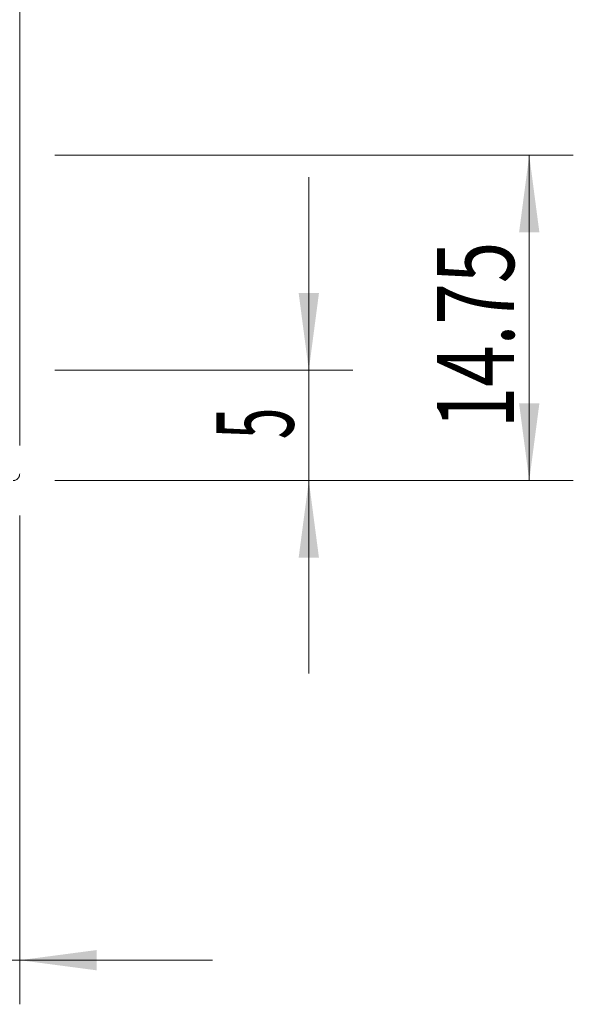
# Model space of a CAD drawing. Units: millimetres. Extents: x -80 to 125, y -60 to 31.
# Drawn here: x 100 to 125, y -38 to 6 of the extents above; entities that cross this region are included whole.
import ezdxf

# ---------------------------------------------------------------- set-up
doc = ezdxf.new("R2010")
doc.units = ezdxf.units.MM
doc.layers.add('1', color=4, linetype='Continuous')
doc.layers.add('2', color=7, linetype='Continuous')
doc.styles.add('iso_b_vert', font='simplex.shx')
doc.dimstyles.get("Standard").update_dxf_attribs({"dimtxt": 0.18, "dimasz": 0.18, "dimexe": 0.18, "dimexo": 0.0625, "dimgap": 0.09, "dimtad": 1, "dimzin": 0, "dimdsep": 52, "dimtxsty": 'Standard', "dimcen": 0.09, "dimadec": 0, "dimazin": 0, "dimtfac": 1, "dimtdec": 4, "dimtofl": 0, "dimtmove": 0, "dimatfit": 3, "dimfxl": 1, "dimtolj": 1, "dimtzin": 0, "dimarcsym": 0})

# ---------------------------------------------------------------- blocks, each defined once
blk = doc.blocks.new('_U0')
at = {"layer": '2', "lineweight": 13}
for p, q in [((-79.928, 1.5875), (-79.928, 27.241)), ((100.072, -13.1625), (100.072, 27.241)), ((-79.928, 25.241), (100.072, 25.241))]:
    blk.add_line(p, q, dxfattribs=at)
at = {"layer": '2', "lineweight": 18}
for points in [[(-79.928, 25.241), (-76.428002, 25.701784), (-76.427998, 24.780216)], [(100.072, 25.241), (96.572002, 24.780216), (96.571998, 25.701784)]]:
    blk.add_solid(points, dxfattribs=at)
at = {"layer": '2', "lineweight": 18, "insert": (7.296734, 26.273634), "char_height": 3.5, "attachment_point": 7, "line_spacing_factor": 1.084337, "style": 'iso_b_vert'}
blk.add_mtext('\\W0.6217;180', dxfattribs=at)
blk = doc.blocks.new('_U1')
at = {"layer": '2', "lineweight": 13}
for p, q in [((96.072, -16.3375), (96.072, -38.491)), ((100.072, -16.3375), (100.072, -38.491)), ((108.822, -36.491), (87.322, -36.491))]:
    blk.add_line(p, q, dxfattribs=at)
at = {"layer": '2', "lineweight": 18}
for points in [[(96.072, -36.491), (92.572002, -36.951784), (92.571998, -36.030216)], [(100.072, -36.491), (103.571998, -36.030216), (103.572002, -36.951784)]]:
    blk.add_solid(points, dxfattribs=at)
at = {"layer": '2', "lineweight": 18, "insert": (97.2905, -35.458366), "char_height": 3.5, "attachment_point": 7, "line_spacing_factor": 1.084337, "style": 'iso_b_vert'}
blk.add_mtext('\\W0.6380;4', dxfattribs=at)
blk = doc.blocks.new('_U2')
at = {"layer": '2', "lineweight": 13}
for p, q in [((101.6595, 0), (125.18894, 0)), ((123.18894, -14.75), (123.18894, 0)), ((101.6595, -14.75), (125.18894, -14.75))]:
    blk.add_line(p, q, dxfattribs=at)
at = {"layer": '2', "lineweight": 18}
for points in [[(123.18894, 0), (123.649724, -3.499998), (122.728157, -3.500002)], [(123.18894, -14.75), (122.728157, -11.250002), (123.649724, -11.249998)]]:
    blk.add_solid(points, dxfattribs=at)
at = {"layer": '2', "lineweight": 18, "insert": (122.499307, -12.379266), "char_height": 3.5, "attachment_point": 7, "rotation": 90, "line_spacing_factor": 1.084337, "style": 'iso_b_vert'}
blk.add_mtext('\\W0.7091;14.75', dxfattribs=at)
blk = doc.blocks.new('_U3')
at = {"layer": '2', "lineweight": 13}
for p, q in [((113.18894, -1), (113.18894, -23.5)), ((101.6595, -9.75), (115.18894, -9.75)), ((101.6595, -14.75), (115.18894, -14.75))]:
    blk.add_line(p, q, dxfattribs=at)
at = {"layer": '2', "lineweight": 18}
for points in [[(113.18894, -9.75), (112.728157, -6.250002), (113.649724, -6.249998)], [(113.18894, -14.75), (113.649724, -18.249998), (112.728157, -18.250002)]]:
    blk.add_solid(points, dxfattribs=at)
at = {"layer": '2', "lineweight": 18, "insert": (112.499307, -12.875233), "char_height": 3.5, "attachment_point": 7, "rotation": 90, "line_spacing_factor": 1.084337, "style": 'iso_b_vert'}
blk.add_mtext('\\W0.5404;5', dxfattribs=at)

msp = doc.modelspace()

# ---------------------------------------------------------------- linework, layer by layer
at = {"layer": '1', "lineweight": 18}
msp.add_open_spline([(99.772, -14.75), (99.792, -14.75), (99.811, -14.748), (99.84, -14.742), (99.85, -14.74), (99.868, -14.734), (99.878, -14.731), (99.905, -14.72), (99.922, -14.711), (99.947, -14.694), (99.955, -14.688), (99.97, -14.676), (99.977, -14.669), (99.998, -14.648), (100.01, -14.633), (100.027, -14.609), (100.032, -14.6), (100.041, -14.583), (100.05, -14.565), (100.056, -14.547), (100.062, -14.528), (100.064, -14.518), (100.07, -14.489), (100.072, -14.47), (100.072, -14.45)], degree=3, knots=[0, 0, 0, 0, 0.125, 0.125, 0.1875, 0.1875, 0.25, 0.25, 0.375, 0.375, 0.4375, 0.4375, 0.5, 0.5, 0.625, 0.625, 0.6875, 0.6875, 0.75, 0.8125, 0.8125, 0.875, 0.875, 1, 1, 1, 1], dxfattribs=at)
msp.add_open_spline([(100.072, -14.45), (100.072, -14.447), (100.072, -14.443), (100.072, -14.44)], degree=3, dxfattribs=at)

# ---------------------------------------------------------------- dimensions: what is measured, and where the dimension line sits
at = {"layer": '2', "lineweight": 18}
for base, p1, p2, picture, middle in [((100.072, 25.241), (-79.928, 0), (100.072, -14.75), '_U0', (10.072, 25.241)), ((96.072, -36.491), (100.072, -14.75), (96.072, -14.75), '_U1', (98.072, -36.491))]:
    dim = msp.add_linear_dim(base=base, p1=p1, p2=p2, dimstyle='Standard', override={"dimtxt": 3.5, "dimasz": 3.5, "dimexe": 2, "dimexo": 1.5875, "dimgap": 1.75, "dimtad": 1, "dimtih": 1, "dimtoh": 0, "dimdec": 2, "dimlfac": 1, "dimzin": 8, "dimdsep": 46, "dimlunit": 2, "dimpost": '<>', "dimtxsty": 'iso_b_vert', "dimsah": 1, "dimse1": 0, "dimse2": 0, "dimsd1": 0, "dimsd2": 0, "dimclrd": 2, "dimclre": 2, "dimclrt": 2, "dimtol": 0, "dimtm": -0.1, "dimtfac": 1, "dimtdec": 2, "dimtofl": 1, "dimtmove": 0, "dimtzin": 8, "dimlwd": 13, "dimlwe": 13}, dxfattribs=at)
    dim.commit()
    dim.dimension.update_dxf_attribs({"geometry": picture, "text_midpoint": middle})
for base, p1, p2, picture, middle in [((123.189, 0), (100.072, -14.75), (100.072, 0), '_U2', (123.189, -7.375)), ((113.189, -14.75), (100.072, -9.75), (100.072, -14.75), '_U3', (113.189, -12.25))]:
    dim = msp.add_linear_dim(base=base, p1=p1, p2=p2, angle=90, dimstyle='Standard', override={"dimtxt": 3.5, "dimasz": 3.5, "dimexe": 2, "dimexo": 1.5875, "dimgap": 1.75, "dimtad": 1, "dimtih": 0, "dimtoh": 0, "dimdec": 2, "dimlfac": 1, "dimzin": 8, "dimdsep": 46, "dimlunit": 2, "dimpost": '<>', "dimtxsty": 'iso_b_vert', "dimsah": 1, "dimse1": 0, "dimse2": 0, "dimsd1": 0, "dimsd2": 0, "dimclrd": 2, "dimclre": 2, "dimclrt": 2, "dimtol": 0, "dimtm": -0.1, "dimtfac": 1, "dimtdec": 2, "dimtofl": 1, "dimtmove": 0, "dimtzin": 8, "dimlwd": 13, "dimlwe": 13}, dxfattribs=at)
    dim.commit()
    dim.dimension.update_dxf_attribs({"geometry": picture, "text_midpoint": middle})

doc.saveas('drawing.dxf')
